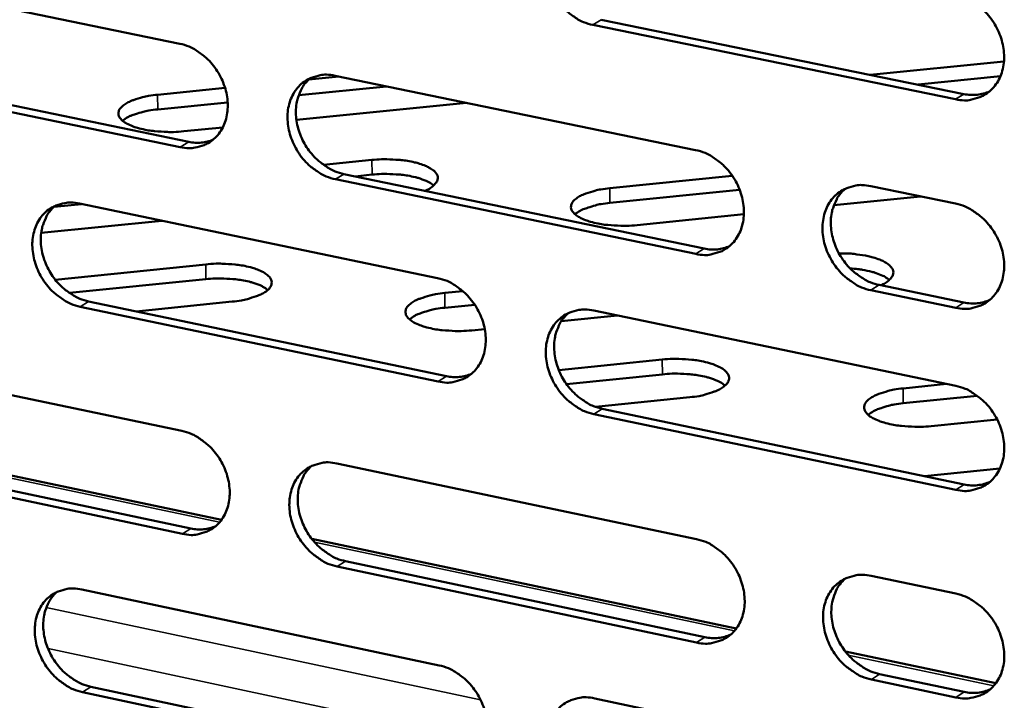
# Model space of a CAD drawing. Units: millimetres. Extents: x 65 to 5840, y 100 to 4100.
# Drawn here: x 4942 to 4993, y 2667 to 2702 of the extents above; entities that cross this region are included whole.
import ezdxf

# ---------------------------------------------------------------- set-up
doc = ezdxf.new("R2010")
doc.units = ezdxf.units.MM
doc.header["$LTSCALE"] = 20
doc.layers.add('Visible (ISO)', color=7, linetype='Continuous', lineweight=50)
doc.layers.add('Visible Narrow (ISO)', color=7, linetype='Continuous', lineweight=35)

msp = doc.modelspace()

# ---------------------------------------------------------------- linework, layer by layer
at = {"layer": 'Visible (ISO)'}
for p, q in [((4932.158, 2704.129), (4950.46, 2700.355)), ((4972.096, 2701.588), (4990.712, 2697.771)), ((4990.287, 2697.499), (4971.667, 2701.318)), ((4932.634, 2699.103), (4950.922, 2695.313)), ((4985.911, 2698.756), (4992.771, 2699.448)), ((4950.489, 2695.043), (4932.198, 2698.835)), ((4957.084, 2698.515), (4958.629, 2698.67)), ((4958.435, 2698.71), (4976.94, 2694.894)), ((4992.588, 2698.679), (4988.365, 2698.252)), ((4949.327, 2697.734), (4952.787, 2698.082)), ((4961.078, 2698.165), (4956.568, 2697.711)), ((4952.92, 2697.343), (4949.332, 2696.982)), ((4965.18, 2697.319), (4956.45, 2696.439)), ((4952.673, 2696.058), (4950.67, 2695.855)), ((4957.839, 2694.134), (4960.328, 2694.386)), ((4958.89, 2693.661), (4977.379, 2689.829)), ((4960.331, 2693.631), (4959.46, 2693.543)), ((4972.545, 2692.932), (4978.826, 2693.569)), ((4976.952, 2689.556), (4958.459, 2693.39)), ((4985.935, 2693.039), (4990.29, 2692.141)), ((4979.203, 2692.852), (4972.547, 2692.177)), ((4988.483, 2692.514), (4984.039, 2692.062)), ((4945.422, 2692.122), (4944.008, 2691.979)), ((4945.317, 2692.144), (4963.699, 2688.318)), ((4979.421, 2691.592), (4973.94, 2691.035)), ((4949.549, 2691.263), (4943.348, 2690.634)), ((4944.068, 2688.236), (4951.794, 2689.022)), ((4951.798, 2688.264), (4944.796, 2687.552)), ((4986.367, 2687.967), (4990.718, 2687.065)), ((4964.067, 2687.552), (4964.999, 2687.647)), ((4990.293, 2686.79), (4985.941, 2687.692)), ((4945.782, 2687.121), (4964.149, 2683.279)), ((4953.154, 2687.11), (4948.232, 2686.608)), ((4965.605, 2686.95), (4964.07, 2686.793)), ((4963.72, 2683.005), (4945.349, 2686.849)), ((4971.709, 2686.65), (4990.295, 2682.782)), ((4972.924, 2686.398), (4970.046, 2686.104)), ((4966.116, 2685.702), (4965.452, 2685.634)), ((4932.309, 2684.31), (4950.568, 2680.469)), ((4969.92, 2683.59), (4975.233, 2684.134)), ((4975.235, 2683.373), (4970.316, 2682.869)), ((4987.6, 2682.65), (4989.828, 2682.879)), ((4976.645, 2682.203), (4971.799, 2681.706)), ((4991.395, 2682.278), (4987.601, 2681.888)), ((4972.152, 2681.604), (4990.723, 2677.72)), ((4990.299, 2677.443), (4971.724, 2681.33)), ((4992.419, 2681.061), (4989.038, 2680.713)), ((4952.605, 2675.903), (4931.061, 2680.454)), ((4950.597, 2675.183), (4932.35, 2679.042)), ((4932.785, 2679.314), (4951.029, 2675.458)), ((4958.524, 2678.796), (4976.984, 2674.912)), ((4988.693, 2678.144), (4992.567, 2678.544)), ((4979.029, 2670.321), (4957.237, 2674.924)), ((4958.978, 2673.778), (4977.423, 2669.878)), ((4976.996, 2669.6), (4958.547, 2673.502)), ((4985.958, 2673.025), (4990.302, 2672.111)), ((4945.437, 2672.323), (4963.775, 2668.429)), ((4992.352, 2667.507), (4984.631, 2669.138)), ((4990.305, 2666.786), (4985.964, 2667.704)), ((4986.389, 2667.983), (4990.729, 2667.066)), ((4945.901, 2667.33), (4964.224, 2663.421)), ((4963.796, 2663.142), (4945.469, 2667.053)), ((4971.766, 2666.733), (4990.307, 2662.797))]:
    msp.add_line(p, q, dxfattribs=at)
at = {"layer": 'Visible (ISO)', "flags": 128}
for points in [[(4971.667, 2701.318, -0.034817), (4971.182, 2701.463, -0.0564), (4970.903, 2701.606, -0.015321), (4970.415, 2701.951, -0.034162), (4970.212, 2702.126, -0.031327), (4969.914, 2702.463, -0.031696), (4969.664, 2702.829, -0.031891), (4969.463, 2703.223, -0.031418), (4969.31, 2703.646, -0.034628), (4969.221, 2704.06, -0.033452), (4969.187, 2704.496, -0.039321), (4969.214, 2704.894, -0.037895), (4969.305, 2705.298, -0.044953), (4969.448, 2705.646, -0.043932), (4969.654, 2705.971, -0.048937), (4969.902, 2706.237, -0.048627), (4970.199, 2706.451, -0.048279), (4970.421, 2706.553, -0.024111), (4970.888, 2706.69, -0.067789), (4971.202, 2706.722, -0.047046), (4971.652, 2706.665)], [(4990.283, 2702.864, -0.034828), (4990.773, 2702.719, -0.056373), (4991.054, 2702.575, -0.015336), (4991.546, 2702.229, -0.034186), (4991.75, 2702.052, -0.031467), (4992.05, 2701.715, -0.031804), (4992.302, 2701.346, -0.032081), (4992.504, 2700.95, -0.031594), (4992.657, 2700.525, -0.034848), (4992.746, 2700.109, -0.033685), (4992.779, 2699.671, -0.039525), (4992.751, 2699.271, -0.038142), (4992.658, 2698.866, -0.045051), (4992.513, 2698.517, -0.044089), (4992.303, 2698.191, -0.048829), (4992.052, 2697.925, -0.048573), (4991.752, 2697.711, -0.047999), (4991.529, 2697.609, -0.023926), (4991.057, 2697.472, -0.067467), (4990.74, 2697.441, -0.046781), (4990.287, 2697.499)], [(4950.46, 2700.355, -0.034782), (4950.942, 2700.21, -0.05641), (4951.218, 2700.069, -0.015312), (4951.702, 2699.725, -0.034116), (4951.903, 2699.55, -0.031193), (4952.199, 2699.215, -0.031578), (4952.448, 2698.85, -0.031735), (4952.649, 2698.458, -0.031264), (4952.801, 2698.037, -0.034492), (4952.89, 2697.626, -0.033303), (4952.925, 2697.191, -0.039262), (4952.899, 2696.796, -0.037816), (4952.809, 2696.395, -0.045044), (4952.669, 2696.049, -0.04402), (4952.465, 2695.727, -0.049185), (4952.219, 2695.463, -0.048896), (4951.926, 2695.251, -0.048546), (4951.707, 2695.151, -0.024298), (4951.245, 2695.016, -0.068011), (4950.934, 2694.984, -0.047272), (4950.489, 2695.043)], [(4958.459, 2693.39, -0.034736), (4957.976, 2693.536, -0.056327), (4957.699, 2693.678, -0.015267), (4957.214, 2694.022, -0.034073), (4957.013, 2694.197, -0.031194), (4956.716, 2694.532, -0.031571), (4956.467, 2694.898, -0.031761), (4956.267, 2695.29, -0.031282), (4956.115, 2695.711, -0.034528), (4956.025, 2696.122, -0.033332), (4955.991, 2696.557, -0.03929), (4956.017, 2696.953, -0.037836), (4956.107, 2697.354, -0.045037), (4956.248, 2697.7, -0.043998), (4956.452, 2698.024, -0.049131), (4956.698, 2698.287, -0.048817), (4956.993, 2698.5, -0.048474), (4957.213, 2698.601, -0.024232), (4957.676, 2698.737, -0.067942), (4957.988, 2698.768, -0.047209), (4958.435, 2698.71)], [(4957.17, 2698.591, 0.041236), (4956.873, 2698.288, 0.064833), (4956.728, 2698.059, 0.019979), (4956.54, 2697.607, 0.040718), (4956.475, 2697.376, 0.034292), (4956.426, 2696.982, 0.035676), (4956.433, 2696.6, 0.030879), (4956.495, 2696.188, 0.031859), (4956.604, 2695.8, 0.029518), (4956.768, 2695.409, 0.029814), (4956.975, 2695.045, 0.030094), (4957.223, 2694.71, 0.02964), (4957.513, 2694.402, 0.032531), (4957.701, 2694.246, 0.013978), (4958.17, 2693.927, 0.054162), (4958.432, 2693.797, 0.033097), (4958.89, 2693.661)], [(4950.67, 2695.855, -0.014554), (4950.137, 2695.818, -0.025584), (4949.833, 2695.82, -0.003272), (4949.17, 2695.865, -0.013649), (4949.012, 2695.881, -0.019054), (4948.684, 2695.936, -0.015523), (4948.288, 2696.031, -0.029434), (4948.039, 2696.115, -0.02292), (4947.732, 2696.256, -0.054412), (4947.545, 2696.379, -0.05676), (4947.397, 2696.533, -0.098963), (4947.324, 2696.684, -0.108963), (4947.318, 2696.837, -0.093069), (4947.376, 2696.99, -0.079546), (4947.501, 2697.135, -0.037018), (4947.716, 2697.292, -0.04143), (4947.928, 2697.401, -0.018501), (4948.088, 2697.46, -0.006417), (4948.557, 2697.607, -0.031955), (4948.857, 2697.676, -0.020757), (4949.327, 2697.734)], [(4990.712, 2697.771, 0.040958), (4991.053, 2697.724, 0.040958), (4991.397, 2697.734, 0.039111), (4991.72, 2697.795, 0.039111), (4992.029, 2697.906)], [(4949.332, 2696.982, 0.020202), (4948.868, 2696.925, 0.031348), (4948.575, 2696.858, 0.006085), (4948.197, 2696.741, 0.009328), (4947.952, 2696.658, 0.048274), (4947.798, 2696.584, 0.024968), (4947.523, 2696.399)], [(4950.922, 2695.313, 0.040093), (4951.247, 2695.267, 0.040093), (4951.575, 2695.274, 0.038267), (4951.884, 2695.329, 0.038267), (4952.181, 2695.431)], [(4976.94, 2694.894, -0.034748), (4977.426, 2694.749, -0.0563), (4977.706, 2694.606, -0.015281), (4978.194, 2694.26, -0.034097), (4978.397, 2694.084, -0.031333), (4978.696, 2693.747, -0.031678), (4978.947, 2693.38, -0.03195), (4979.148, 2692.985, -0.031457), (4979.3, 2692.562, -0.034747), (4979.39, 2692.149, -0.033563), (4979.423, 2691.712, -0.039495), (4979.395, 2691.315, -0.038084), (4979.303, 2690.912, -0.045136), (4979.16, 2690.565, -0.044156), (4978.953, 2690.241, -0.049024), (4978.704, 2689.976, -0.048764), (4978.406, 2689.764, -0.048194), (4978.184, 2689.663, -0.024047), (4977.716, 2689.528, -0.06762), (4977.402, 2689.497, -0.046944), (4976.952, 2689.556)], [(4960.328, 2694.386, -0.013025), (4960.812, 2694.421, -0.023347), (4961.083, 2694.422, -0.002613), (4961.703, 2694.39, -0.012431), (4961.833, 2694.379, -0.015856), (4962.151, 2694.335, -0.013661), (4962.517, 2694.262, -0.022197), (4962.769, 2694.193, -0.017527), (4963.081, 2694.08, -0.036522), (4963.272, 2693.986, -0.03088), (4963.481, 2693.846, -0.066812), (4963.606, 2693.721, -0.073315), (4963.684, 2693.58, -0.099213), (4963.706, 2693.442, -0.0978), (4963.673, 2693.303, -0.067439), (4963.619, 2693.217, -0.02778), (4963.451, 2693.037, -0.063132), (4963.274, 2692.906, -0.052768), (4963.033, 2692.803)], [(4963.5, 2693.078, 0.024408), (4963.248, 2693.248, 0.047128), (4963.106, 2693.316, 0.008832), (4962.701, 2693.458, 0.022826), (4962.541, 2693.503, 0.013853), (4962.172, 2693.578, 0.016159), (4961.852, 2693.623, 0.012568), (4961.719, 2693.635, 0.002679), (4961.095, 2693.667, 0.023596), (4960.821, 2693.667, 0.013189), (4960.331, 2693.631)], [(4985.941, 2687.692, -0.034701), (4985.454, 2687.839, -0.056213), (4985.173, 2687.982, -0.015234), (4984.684, 2688.329, -0.034053), (4984.481, 2688.505, -0.031338), (4984.182, 2688.842, -0.031675), (4983.931, 2689.21, -0.031983), (4983.729, 2689.604, -0.031482), (4983.577, 2690.028, -0.034793), (4983.487, 2690.442, -0.033602), (4983.454, 2690.879, -0.03953), (4983.482, 2691.276, -0.038114), (4983.575, 2691.679, -0.045132), (4983.718, 2692.027, -0.044139), (4983.926, 2692.352, -0.048963), (4984.176, 2692.617, -0.04868), (4984.475, 2692.83, -0.048109), (4984.697, 2692.931, -0.023972), (4985.167, 2693.067, -0.067538), (4985.483, 2693.098, -0.04687), (4985.935, 2693.039)], [(4973.94, 2691.035, -0.014596), (4973.404, 2690.997, -0.02569), (4973.099, 2691, -0.003289), (4972.433, 2691.045, -0.013705), (4972.273, 2691.061, -0.018943), (4971.941, 2691.117, -0.015506), (4971.542, 2691.212, -0.02905), (4971.289, 2691.297, -0.022602), (4970.977, 2691.439, -0.053332), (4970.788, 2691.563, -0.054962), (4970.635, 2691.72, -0.097314), (4970.558, 2691.872, -0.107885), (4970.548, 2692.026, -0.09443), (4970.603, 2692.181, -0.080947), (4970.725, 2692.328, -0.038314), (4970.936, 2692.486, -0.042367), (4971.147, 2692.596, -0.018857), (4971.308, 2692.656, -0.006615), (4971.775, 2692.804, -0.032354), (4972.076, 2692.874, -0.021108), (4972.545, 2692.932)], [(4984.623, 2692.907, 0.041019), (4984.327, 2692.6, 0.064492), (4984.183, 2692.37, 0.019791), (4983.996, 2691.914, 0.040532), (4983.931, 2691.682, 0.03429), (4983.884, 2691.287, 0.03564), (4983.892, 2690.905, 0.030929), (4983.955, 2690.493, 0.031896), (4984.066, 2690.104, 0.02955), (4984.232, 2689.714, 0.029857), (4984.44, 2689.35, 0.030058), (4984.69, 2689.015, 0.029637), (4984.982, 2688.707, 0.032375), (4985.17, 2688.553, 0.013839), (4985.643, 2688.233, 0.053866), (4985.907, 2688.102, 0.032921), (4986.367, 2687.967)], [(4945.349, 2686.849, -0.034668), (4944.869, 2686.994, -0.05627), (4944.594, 2687.136, -0.015221), (4944.112, 2687.48, -0.033996), (4943.912, 2687.654, -0.03107), (4943.617, 2687.989, -0.031457), (4943.369, 2688.352, -0.031635), (4943.169, 2688.743, -0.031152), (4943.018, 2689.162, -0.034425), (4942.928, 2689.572, -0.033212), (4942.893, 2690.005, -0.039248), (4942.918, 2690.398, -0.037768), (4943.007, 2690.798, -0.045104), (4943.146, 2691.142, -0.044047), (4943.349, 2691.464, -0.04931), (4943.593, 2691.726, -0.048991), (4943.885, 2691.937, -0.048667), (4944.103, 2692.037, -0.024354), (4944.563, 2692.172, -0.0681), (4944.873, 2692.203, -0.047372), (4945.317, 2692.144)], [(4944.065, 2692.029, 0.041262), (4943.771, 2691.728, 0.064912), (4943.628, 2691.501, 0.020004), (4943.442, 2691.051, 0.040727), (4943.378, 2690.821, 0.034197), (4943.33, 2690.428, 0.035603), (4943.337, 2690.049, 0.030753), (4943.399, 2689.639, 0.031746), (4943.509, 2689.252, 0.029392), (4943.672, 2688.863, 0.029688), (4943.879, 2688.5, 0.029985), (4944.125, 2688.167, 0.029521), (4944.414, 2687.86, 0.032458), (4944.6, 2687.705, 0.013934), (4945.067, 2687.386, 0.054103), (4945.327, 2687.256, 0.033031), (4945.782, 2687.121)], [(4972.547, 2692.177, 0.020302), (4972.087, 2692.12, 0.031474), (4971.796, 2692.053, 0.006129), (4971.42, 2691.937, 0.009393), (4971.178, 2691.853, 0.04845), (4971.024, 2691.779, 0.025089), (4970.752, 2691.595)], [(4990.29, 2692.141, -0.034731), (4990.779, 2691.995, -0.056245), (4991.06, 2691.851, -0.015265), (4991.551, 2691.504, -0.034087), (4991.754, 2691.328, -0.031403), (4992.054, 2690.99, -0.031729), (4992.306, 2690.622, -0.032058), (4992.508, 2690.226, -0.031554), (4992.66, 2689.802, -0.034876), (4992.75, 2689.388, -0.033695), (4992.783, 2688.95, -0.039611), (4992.754, 2688.551, -0.038219), (4992.661, 2688.148, -0.045181), (4992.516, 2687.799, -0.044224), (4992.307, 2687.475, -0.048942), (4992.056, 2687.21, -0.048696), (4991.756, 2686.998, -0.048017), (4991.533, 2686.897, -0.023921), (4991.062, 2686.762, -0.067425), (4990.746, 2686.731, -0.04678), (4990.293, 2686.79)], [(4977.379, 2689.829, 0.04095), (4977.717, 2689.782, 0.04095), (4978.057, 2689.791, 0.03907), (4978.377, 2689.851, 0.03907), (4978.683, 2689.959)], [(4984.298, 2689.587, -0.014604), (4984.789, 2689.582, -0.025022), (4985.074, 2689.557, -0.003263), (4985.655, 2689.472, -0.013611), (4985.793, 2689.447, -0.021376), (4986.063, 2689.378, -0.016977), (4986.395, 2689.266, -0.034637), (4986.6, 2689.173, -0.028639), (4986.831, 2689.03, -0.063581), (4986.969, 2688.903, -0.069137), (4987.062, 2688.757, -0.099615), (4987.096, 2688.614, -0.100542), (4987.071, 2688.471, -0.073159), (4987.02, 2688.381, -0.030248), (4986.856, 2688.195, -0.066473), (4986.678, 2688.058, -0.056331), (4986.435, 2687.952)], [(4951.794, 2689.022, -0.014651), (4952.331, 2689.06, -0.025742), (4952.637, 2689.057, -0.003312), (4953.304, 2689.012, -0.013747), (4953.464, 2688.996, -0.019138), (4953.795, 2688.94, -0.015623), (4954.194, 2688.844, -0.029459), (4954.446, 2688.758, -0.02298), (4954.756, 2688.615, -0.054154), (4954.944, 2688.491, -0.056143), (4955.095, 2688.333, -0.098023), (4955.17, 2688.18, -0.107835), (4955.178, 2688.025, -0.093027), (4955.12, 2687.869, -0.0798), (4954.995, 2687.72, -0.037609), (4954.78, 2687.561, -0.041847), (4954.566, 2687.45, -0.018784), (4954.404, 2687.389, -0.006552), (4953.931, 2687.239, -0.03228), (4953.628, 2687.168, -0.021013), (4953.154, 2687.11)], [(4986.89, 2688.224, 0.023128), (4986.677, 2688.375, 0.044539), (4986.556, 2688.438, 0.007832), (4986.214, 2688.573, 0.021812), (4986.088, 2688.615, 0.013332), (4985.982, 2688.641, 0.003056), (4985.514, 2688.743, 0.024066), (4985.277, 2688.782, 0.014215), (4984.871, 2688.815)], [(4954.979, 2687.705, 0.024601), (4954.726, 2687.876, 0.047445), (4954.584, 2687.946, 0.008955), (4954.178, 2688.089, 0.023005), (4954.017, 2688.134, 0.013948), (4953.647, 2688.21, 0.016276), (4953.326, 2688.256, 0.012634), (4953.192, 2688.267, 0.002705), (4952.566, 2688.3, 0.023696), (4952.29, 2688.3, 0.013257), (4951.798, 2688.264)], [(4963.699, 2688.318, -0.03468), (4964.183, 2688.172, -0.056243), (4964.46, 2688.029, -0.015236), (4964.946, 2687.684, -0.03402), (4965.148, 2687.509, -0.031207), (4965.445, 2687.173, -0.031563), (4965.694, 2686.807, -0.031822), (4965.895, 2686.415, -0.031326), (4966.047, 2685.993, -0.034643), (4966.136, 2685.582, -0.033441), (4966.17, 2685.147, -0.039453), (4966.143, 2684.752, -0.038016), (4966.053, 2684.351, -0.045204), (4965.911, 2684.005, -0.044206), (4965.706, 2683.683, -0.049205), (4965.459, 2683.42, -0.048939), (4965.163, 2683.209, -0.048386), (4964.943, 2683.11, -0.024168), (4964.479, 2682.976, -0.067778), (4964.166, 2682.945, -0.047106), (4963.72, 2683.005)], [(4965.452, 2685.634, -0.014687), (4964.914, 2685.596, -0.025818), (4964.607, 2685.599, -0.003327), (4963.938, 2685.644, -0.013789), (4963.777, 2685.66, -0.019109), (4963.444, 2685.717, -0.015636), (4963.043, 2685.813, -0.029338), (4962.789, 2685.9, -0.022899), (4962.477, 2686.043, -0.053805), (4962.288, 2686.168, -0.055621), (4962.135, 2686.326, -0.097479), (4962.059, 2686.48, -0.107553), (4962.05, 2686.636, -0.093397), (4962.107, 2686.792, -0.080259), (4962.231, 2686.941, -0.037985), (4962.445, 2687.101, -0.042147), (4962.658, 2687.212, -0.018879), (4962.82, 2687.273, -0.006611), (4963.291, 2687.423, -0.032388), (4963.594, 2687.494, -0.021109), (4964.067, 2687.552)], [(4990.718, 2687.065, 0.041386), (4991.062, 2687.017, 0.041386), (4991.409, 2687.027, 0.039477), (4991.734, 2687.089, 0.039477), (4992.045, 2687.202)], [(4964.07, 2686.793, 0.020503), (4963.604, 2686.736, 0.031729), (4963.308, 2686.667, 0.006245), (4962.928, 2686.548, 0.009581), (4962.683, 2686.463, 0.048904), (4962.527, 2686.387, 0.025354), (4962.253, 2686.199)], [(4971.724, 2681.33, -0.034635), (4971.24, 2681.476, -0.056161), (4970.962, 2681.619, -0.01519), (4970.475, 2681.965, -0.033977), (4970.273, 2682.141, -0.031208), (4969.976, 2682.477, -0.031556), (4969.726, 2682.843, -0.031848), (4969.525, 2683.236, -0.031344), (4969.373, 2683.657, -0.034679), (4969.284, 2684.069, -0.033471), (4969.25, 2684.504, -0.03948), (4969.277, 2684.899, -0.038037), (4969.368, 2685.301, -0.045197), (4969.51, 2685.647, -0.044185), (4969.716, 2685.969, -0.04915), (4969.964, 2686.233, -0.04886), (4970.26, 2686.444, -0.048314), (4970.481, 2686.544, -0.024102), (4970.947, 2686.679, -0.067709), (4971.26, 2686.71, -0.047043), (4971.709, 2686.65)], [(4970.413, 2686.523, 0.041055), (4970.119, 2686.219, 0.064587), (4969.976, 2685.99, 0.019826), (4969.791, 2685.537, 0.040551), (4969.728, 2685.306, 0.034198), (4969.682, 2684.913, 0.035571), (4969.69, 2684.532, 0.030803), (4969.754, 2684.122, 0.031783), (4969.865, 2683.735, 0.029424), (4970.03, 2683.347, 0.029731), (4970.237, 2682.984, 0.029952), (4970.486, 2682.65, 0.029519), (4970.776, 2682.344, 0.03231), (4970.963, 2682.189, 0.013803), (4971.433, 2681.87, 0.053821), (4971.695, 2681.74, 0.032864), (4972.152, 2681.604)], [(4975.233, 2684.134, -0.014693), (4975.772, 2684.173, -0.025849), (4976.079, 2684.17, -0.003329), (4976.75, 2684.125, -0.013804), (4976.912, 2684.108, -0.019025), (4977.246, 2684.051, -0.015605), (4977.649, 2683.954, -0.029072), (4977.904, 2683.868, -0.022662), (4978.219, 2683.724, -0.053074), (4978.41, 2683.598, -0.054364), (4978.566, 2683.439, -0.096376), (4978.646, 2683.284, -0.106719), (4978.657, 2683.127, -0.094353), (4978.603, 2682.97, -0.081191), (4978.481, 2682.82, -0.038926), (4978.27, 2682.659, -0.042797), (4978.056, 2682.546, -0.019152), (4977.893, 2682.485, -0.006755), (4977.424, 2682.334, -0.032687), (4977.119, 2682.262, -0.021371), (4976.645, 2682.203)], [(4964.149, 2683.279, 0.040889), (4964.483, 2683.231, 0.040889), (4964.82, 2683.239, 0.038983), (4965.136, 2683.297, 0.038983), (4965.439, 2683.404)], [(4978.457, 2682.797, 0.024869), (4978.202, 2682.973, 0.047909), (4978.058, 2683.044, 0.009143), (4977.649, 2683.191, 0.023242), (4977.484, 2683.238, 0.014086), (4977.109, 2683.316, 0.016433), (4976.783, 2683.363, 0.012789), (4976.646, 2683.375, 0.002773), (4976.012, 2683.41, 0.023986), (4975.733, 2683.41, 0.013425), (4975.235, 2683.373)], [(4989.038, 2680.713, -0.01473), (4988.498, 2680.674, -0.025927), (4988.19, 2680.677, -0.003345), (4987.516, 2680.723, -0.013846), (4987.354, 2680.74, -0.018996), (4987.017, 2680.797, -0.015617), (4986.613, 2680.894, -0.028952), (4986.356, 2680.981, -0.022584), (4986.039, 2681.126, -0.05273), (4985.847, 2681.252, -0.053856), (4985.689, 2681.412, -0.095828), (4985.608, 2681.567, -0.106405), (4985.596, 2681.725, -0.094701), (4985.649, 2681.883, -0.08165), (4985.77, 2682.033, -0.039318), (4985.98, 2682.194, -0.043106), (4986.193, 2682.307, -0.019251), (4986.355, 2682.369, -0.006817), (4986.823, 2682.519, -0.032796), (4987.127, 2682.591, -0.02147), (4987.6, 2682.65)], [(4990.295, 2682.782, -0.034646), (4990.784, 2682.635, -0.056133), (4991.064, 2682.491, -0.015204), (4991.555, 2682.143, -0.034001), (4991.758, 2681.967, -0.031347), (4992.057, 2681.63, -0.031663), (4992.309, 2681.261, -0.032038), (4992.511, 2680.867, -0.031519), (4992.663, 2680.443, -0.0349), (4992.752, 2680.029, -0.033703), (4992.785, 2679.592, -0.039686), (4992.757, 2679.195, -0.038286), (4992.664, 2678.792, -0.045295), (4992.519, 2678.445, -0.044342), (4992.31, 2678.122, -0.04904), (4992.059, 2677.858, -0.048804), (4991.76, 2677.647, -0.048032), (4991.537, 2677.547, -0.023916), (4991.067, 2677.413, -0.067387), (4990.751, 2677.382, -0.046778), (4990.299, 2677.443)], [(4987.601, 2681.888, 0.020602), (4987.138, 2681.83, 0.031854), (4986.844, 2681.762, 0.006289), (4986.467, 2681.643, 0.009644), (4986.224, 2681.558, 0.049074), (4986.069, 2681.483, 0.025473), (4985.797, 2681.295)], [(4950.568, 2680.469, -0.0346), (4951.049, 2680.323, -0.05617), (4951.324, 2680.181, -0.015181), (4951.807, 2679.837, -0.033932), (4952.008, 2679.662, -0.031075), (4952.303, 2679.327, -0.031439), (4952.552, 2678.963, -0.031693), (4952.751, 2678.572, -0.031191), (4952.903, 2678.152, -0.034542), (4952.992, 2677.743, -0.033321), (4953.027, 2677.31, -0.039421), (4953.001, 2676.917, -0.037957), (4952.911, 2676.518, -0.045287), (4952.771, 2676.175, -0.044273), (4952.568, 2675.854, -0.049399), (4952.323, 2675.593, -0.04913), (4952.03, 2675.384, -0.04858), (4951.812, 2675.285, -0.024288), (4951.351, 2675.153, -0.067929), (4951.04, 2675.123, -0.047268), (4950.597, 2675.183)], [(4958.547, 2673.502, -0.034555), (4958.066, 2673.649, -0.056088), (4957.79, 2673.791, -0.015136), (4957.306, 2674.136, -0.033889), (4957.105, 2674.311, -0.031076), (4956.81, 2674.646, -0.031432), (4956.561, 2675.011, -0.031719), (4956.361, 2675.402, -0.031208), (4956.209, 2675.822, -0.034579), (4956.12, 2676.231, -0.03335), (4956.086, 2676.665, -0.039449), (4956.112, 2677.058, -0.037978), (4956.202, 2677.457, -0.045281), (4956.342, 2677.801, -0.044251), (4956.546, 2678.122, -0.049344), (4956.792, 2678.383, -0.04905), (4957.085, 2678.593, -0.048508), (4957.305, 2678.693, -0.024222), (4957.767, 2678.826, -0.067861), (4958.079, 2678.856, -0.047205), (4958.524, 2678.796)], [(4957.241, 2678.673, 0.041071), (4956.95, 2678.37, 0.064657), (4956.809, 2678.143, 0.019843), (4956.627, 2677.693, 0.040551), (4956.564, 2677.463, 0.03409), (4956.519, 2677.072, 0.035488), (4956.528, 2676.693, 0.030665), (4956.592, 2676.285, 0.031657), (4956.703, 2675.9, 0.029284), (4956.868, 2675.514, 0.029592), (4957.075, 2675.153, 0.029827), (4957.321, 2674.82, 0.029385), (4957.61, 2674.515, 0.032219), (4957.796, 2674.362, 0.013746), (4958.263, 2674.043, 0.053738), (4958.523, 2673.913, 0.03278), (4958.978, 2673.778)], [(4990.723, 2677.72, 0.041759), (4991.069, 2677.671, 0.041759), (4991.419, 2677.681, 0.039795), (4991.746, 2677.744, 0.039795), (4992.059, 2677.858)], [(4951.029, 2675.458, 0.04088), (4951.359, 2675.41, 0.04088), (4951.692, 2675.417, 0.03894), (4952.005, 2675.474, 0.03894), (4952.305, 2675.579)], [(4976.984, 2674.912, -0.034567), (4977.47, 2674.765, -0.056061), (4977.748, 2674.622, -0.01515), (4978.236, 2674.275, -0.033913), (4978.438, 2674.099, -0.031214), (4978.736, 2673.763, -0.031538), (4978.986, 2673.396, -0.031907), (4979.187, 2673.003, -0.031383), (4979.339, 2672.581, -0.034798), (4979.428, 2672.169, -0.033582), (4979.461, 2671.734, -0.039655), (4979.434, 2671.339, -0.038227), (4979.342, 2670.939, -0.04538), (4979.199, 2670.594, -0.04441), (4978.992, 2670.272, -0.049236), (4978.743, 2670.01, -0.048995), (4978.447, 2669.8, -0.048226), (4978.226, 2669.701, -0.024036), (4977.759, 2669.569, -0.067538), (4977.445, 2669.539, -0.046939), (4976.996, 2669.6)], [(4985.964, 2667.704, -0.03452), (4985.477, 2667.852, -0.055975), (4985.198, 2667.996, -0.015104), (4984.709, 2668.344, -0.033869), (4984.507, 2668.52, -0.03122), (4984.209, 2668.856, -0.031535), (4983.958, 2669.224, -0.031941), (4983.757, 2669.617, -0.031407), (4983.605, 2670.039, -0.034844), (4983.516, 2670.451, -0.033621), (4983.483, 2670.886, -0.039691), (4983.511, 2671.282, -0.038257), (4983.603, 2671.682, -0.045376), (4983.746, 2672.028, -0.044393), (4983.954, 2672.35, -0.049175), (4984.203, 2672.613, -0.048911), (4984.501, 2672.823, -0.048142), (4984.723, 2672.922, -0.023962), (4985.192, 2673.056, -0.067457), (4985.507, 2673.086, -0.046865), (4985.958, 2673.025)], [(4984.628, 2672.889, 0.040855), (4984.337, 2672.582, 0.064319), (4984.197, 2672.353, 0.019657), (4984.016, 2671.9, 0.040366), (4983.954, 2671.67, 0.034086), (4983.91, 2671.277, 0.03545), (4983.921, 2670.898, 0.030711), (4983.986, 2670.49, 0.03169), (4984.099, 2670.105, 0.029311), (4984.265, 2669.718, 0.029631), (4984.474, 2669.358, 0.029787), (4984.722, 2669.026, 0.029378), (4985.013, 2668.721, 0.032062), (4985.199, 2668.568, 0.013608), (4985.67, 2668.249, 0.053441), (4985.931, 2668.119, 0.032603), (4986.389, 2667.983)], [(4945.469, 2667.053, -0.034487), (4944.99, 2667.2, -0.05603), (4944.716, 2667.342, -0.015091), (4944.234, 2667.687, -0.033813), (4944.035, 2667.861, -0.030953), (4943.741, 2668.195, -0.031318), (4943.493, 2668.558, -0.031593), (4943.294, 2668.948, -0.031079), (4943.143, 2669.366, -0.034475), (4943.054, 2669.773, -0.033229), (4943.019, 2670.205, -0.039406), (4943.044, 2670.596, -0.037909), (4943.133, 2670.994, -0.045347), (4943.272, 2671.335, -0.0443), (4943.474, 2671.654, -0.049524), (4943.717, 2671.915, -0.049225), (4944.009, 2672.123, -0.048701), (4944.226, 2672.222, -0.024343), (4944.685, 2672.353, -0.068018), (4944.995, 2672.383, -0.047368), (4945.437, 2672.323)], [(4944.168, 2672.205, 0.041096), (4943.879, 2671.903, 0.064736), (4943.74, 2671.677, 0.019869), (4943.56, 2671.229, 0.04056), (4943.498, 2671.001, 0.033996), (4943.454, 2670.611, 0.035416), (4943.464, 2670.235, 0.030542), (4943.528, 2669.828, 0.031546), (4943.639, 2669.445, 0.02916), (4943.803, 2669.06, 0.029469), (4944.009, 2668.701, 0.02972), (4944.255, 2668.37, 0.029268), (4944.542, 2668.066, 0.032149), (4944.727, 2667.913, 0.013704), (4945.191, 2667.595, 0.053682), (4945.449, 2667.466, 0.032716), (4945.901, 2667.33)], [(4990.302, 2672.111, -0.03455), (4990.79, 2671.963, -0.056006), (4991.07, 2671.819, -0.015135), (4991.56, 2671.471, -0.033903), (4991.763, 2671.295, -0.031283), (4992.061, 2670.958, -0.031588), (4992.313, 2670.589, -0.032015), (4992.514, 2670.196, -0.03148), (4992.666, 2669.772, -0.034928), (4992.755, 2669.36, -0.033713), (4992.788, 2668.923, -0.039772), (4992.76, 2668.527, -0.038363), (4992.667, 2668.126, -0.045425), (4992.522, 2667.78, -0.044478), (4992.314, 2667.458, -0.049152), (4992.063, 2667.195, -0.048927), (4991.765, 2666.986, -0.048048), (4991.542, 2666.887, -0.02391), (4991.072, 2666.754, -0.067343), (4990.756, 2666.725, -0.046775), (4990.305, 2666.786)], [(4977.423, 2669.878, 0.041743), (4977.765, 2669.829, 0.041743), (4978.111, 2669.838, 0.039745), (4978.434, 2669.9, 0.039745), (4978.744, 2670.012)], [(4963.775, 2668.429, -0.034499), (4964.258, 2668.282, -0.056004), (4964.534, 2668.139, -0.015105), (4965.02, 2667.793, -0.033837), (4965.22, 2667.618, -0.03109), (4965.516, 2667.283, -0.031423), (4965.766, 2666.917, -0.03178), (4965.966, 2666.526, -0.031252), (4966.117, 2666.105, -0.034694), (4966.207, 2665.696, -0.033459), (4966.24, 2665.262, -0.039612), (4966.214, 2664.869, -0.038159), (4966.123, 2664.471, -0.045448), (4965.982, 2664.127, -0.04446), (4965.777, 2663.808, -0.049417), (4965.53, 2663.547, -0.049171), (4965.236, 2663.339, -0.048417), (4965.016, 2663.241, -0.024156), (4964.553, 2663.11, -0.067695), (4964.241, 2663.081, -0.047101), (4963.796, 2663.142)], [(4990.729, 2667.066, 0.042181), (4991.078, 2667.016, 0.042181), (4991.43, 2667.026, 0.040153), (4991.759, 2667.09, 0.040153), (4992.074, 2667.205)], [(4971.781, 2661.438, -0.034454), (4971.297, 2661.586, -0.055922), (4971.02, 2661.73, -0.01506), (4970.534, 2662.077, -0.033794), (4970.333, 2662.252, -0.031091), (4970.037, 2662.587, -0.031417), (4969.787, 2662.953, -0.031806), (4969.587, 2663.345, -0.03127), (4969.436, 2663.765, -0.03473), (4969.347, 2664.175, -0.033489), (4969.313, 2664.608, -0.03964), (4969.34, 2665.002, -0.038179), (4969.431, 2665.401, -0.045441), (4969.572, 2665.744, -0.044438), (4969.778, 2666.064, -0.049362), (4970.025, 2666.326, -0.049092), (4970.32, 2666.534, -0.048346), (4970.54, 2666.633, -0.024091), (4971.005, 2666.765, -0.067627), (4971.319, 2666.794, -0.047039), (4971.766, 2666.733)]]:
    msp.add_lwpolyline(points, format="xyb", dxfattribs=at)
at = {"layer": 'Visible Narrow (ISO)'}
for p, q in [((4971.667, 2701.318), (4972.096, 2701.588)), ((4949.327, 2697.734), (4949.332, 2696.982)), ((4990.287, 2697.499), (4990.712, 2697.771)), ((4950.489, 2695.043), (4950.922, 2695.313)), ((4960.328, 2694.386), (4960.331, 2693.631)), ((4958.459, 2693.39), (4958.89, 2693.661)), ((4972.545, 2692.932), (4972.547, 2692.177)), ((4976.952, 2689.556), (4977.379, 2689.829)), ((4951.794, 2689.022), (4951.798, 2688.264)), ((4985.941, 2687.692), (4986.367, 2687.967)), ((4964.067, 2687.552), (4964.07, 2686.793)), ((4945.349, 2686.849), (4945.782, 2687.121)), ((4990.293, 2686.79), (4990.718, 2687.065)), ((4975.233, 2684.134), (4975.235, 2683.373)), ((4963.72, 2683.005), (4964.149, 2683.279)), ((4987.6, 2682.65), (4987.601, 2681.888)), ((4971.724, 2681.33), (4972.152, 2681.604)), ((4952.506, 2675.779), (4931.205, 2680.279)), ((4990.299, 2677.443), (4990.723, 2677.72)), ((4950.597, 2675.183), (4951.029, 2675.458)), ((4978.93, 2670.197), (4957.383, 2674.749)), ((4958.547, 2673.502), (4958.978, 2673.778)), ((4943.612, 2671.403), (4965.902, 2666.665)), ((4976.996, 2669.6), (4977.423, 2669.878)), ((4966.135, 2664.508), (4943.7, 2669.287)), ((4992.251, 2667.383), (4984.778, 2668.961)), ((4985.964, 2667.704), (4986.389, 2667.983)), ((4945.469, 2667.053), (4945.901, 2667.33)), ((4990.305, 2666.786), (4990.729, 2667.066))]:
    msp.add_line(p, q, dxfattribs=at)

doc.saveas('drawing.dxf')
